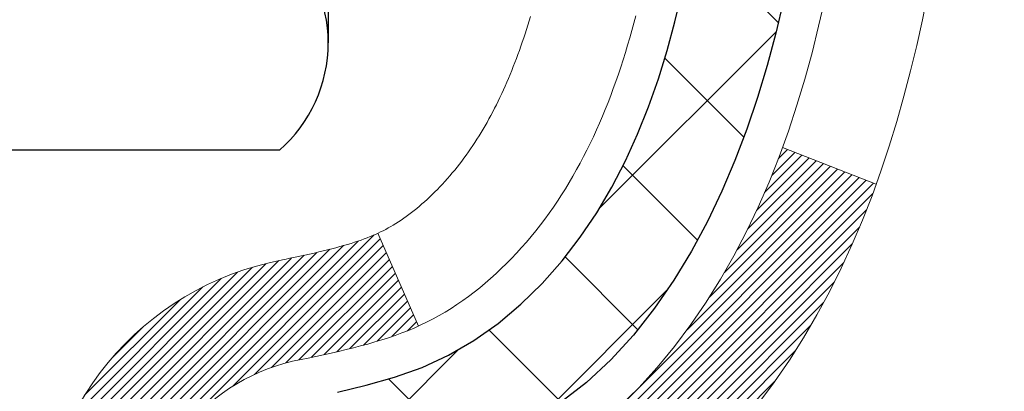
# Model space of a CAD drawing. Extents: x -7 to 3254, y -7 to 1977.
# Drawn here: x 21 to 21, y 17 to 17 of the extents above; entities that cross this region are included whole.
import ezdxf

# ---------------------------------------------------------------- set-up
doc = ezdxf.new("R2010")
doc.units = 0
doc.header["$LTSCALE"] = 5
doc.header["$MEASUREMENT"] = 0
doc.layers.get('DEFPOINTS').update_dxf_attribs({"linetype": 'CONTINUOUS'})
for name, color, linetype, lineweight in [('CONCRETE - H', 130, 'CONTINUOUS', 9), ('DECK COAT - H', 20, 'CONTINUOUS', 20), ('DECK COAT - L', 22, 'CONTINUOUS', 18), ('DIMS', 50, 'CONTINUOUS', 25), ('MIG FOOT - H', 251, 'CONTINUOUS', 20), ('MIG RETAINER - H', 251, 'CONTINUOUS', 20), ('PVC SIDESHEET - H', 170, 'CONTINUOUS', 20), ('PVC SIDESHEET - L', 150, 'CONTINUOUS', 25), ('SCREW - L', 1, 'CONTINUOUS', 25)]:
    doc.layers.add(name, color=color, linetype=linetype, lineweight=lineweight)
doc.dimstyles.get("Standard").update_dxf_attribs({"dimtxt": 0.18, "dimasz": 0.18, "dimexe": 0.18, "dimexo": 0.0625, "dimgap": 0.09, "dimtad": 0, "dimtih": 1, "dimtoh": 1, "dimdec": 4, "dimzin": 0, "dimdsep": 46, "dimtxsty": 'Standard', "dimcen": 0.09, "dimadec": 0, "dimazin": 0, "dimtfac": 1, "dimtdec": 4, "dimtofl": 0, "dimtmove": 0, "dimatfit": 3, "dimfxl": 1, "dimtolj": 1, "dimtzin": 0, "dimarcsym": 0})

# ---------------------------------------------------------------- blocks, each defined once
blk = doc.blocks.new('*D25')
at = {"layer": 'DEFPOINTS', "color": 0, "transparency": 16777216}
for p in [(30.7002018031969, 18.98215181282259), (20.20020180319668, 18.25675811203902), (30.7002018031969, 17.98942007298234)]:
    blk.add_point(p, dxfattribs=at)
at = {"layer": 'DIMS', "color": 0, "lineweight": -2, "transparency": 16777216}
for p, q in [((30.7002018031969, 18.68215181282259), (30.7002018031969, 17.68942007298234)), ((20.50020180319668, 17.98942007298234), (24.74262421179223, 17.98942007298234)), ((30.4002018031969, 17.98942007298234), (27.84262421179223, 17.98942007298234)), ((20.20020180319668, 17.95675811203902), (20.20020180319668, 17.68942007298234))]:
    blk.add_line(p, q, dxfattribs=at)
at = {"layer": 'DIMS', "color": 0, "transparency": 16777216}
for points in [[(20.50020180319668, 18.03942007298234), (20.50020180319668, 17.93942007298234), (20.20020180319668, 17.98942007298234)], [(30.4002018031969, 18.03942007298234), (30.4002018031969, 17.93942007298234), (30.7002018031969, 17.98942007298234)]]:
    blk.add_solid(points, dxfattribs=at)
at = {"layer": 'DIMS', "color": 0, "transparency": 16777216, "insert": (26.29262421179223, 17.98942007298234), "char_height": 0.3, "attachment_point": 5}
blk.add_mtext('\\A1;10 1/2 IN\\P [266.7mm]', dxfattribs=at)

msp = doc.modelspace()

# ---------------------------------------------------------------- hatches: boundary and pattern name
at = {"layer": 'CONCRETE - H'}
h = msp.add_hatch(dxfattribs=at)
h.set_pattern_fill('AR-CONC', color=256, scale=0.21)
h.set_pattern_definition([(49.99999999999999, (0, 0), (1.506246383461582, -0.1317794834634497), [0.1575, -1.7325]), (355, (0, 0), (-0.2913778005873, 1.579603480770025), [0.126, -1.386]), (100.45144446, (0.1255205301, -0.0109816224), (1.214868578126935, 1.447823981034122), [0.1338544032, -1.4723984352]), (46.18420000000002, (0, 0.42), (2.241206794410302, -0.3475904896654607), [0.23625, -2.598749999999999]), (96.63563549, (0.1867671645, 0.3910340553), (1.96279008591588, 2.045649061626556), [0.2007817182, -2.208598895999999]), (351.1841639899999, (0, 0.42), (1.962790084615023, 2.045649060566979), [0.189, -2.0790000021]), (21, (0.21, 0.315), (1.25350480944877, -0.8454996703972115), [0.1575, -1.7325]), (326.0000000000001, (0.21, 0.315), (0.5109621970353216, 1.522815094598391), [0.126, -1.386]), (71.45144474, (0.3144587334, 0.2445416946), (1.764466991132939, 0.677315420893343), [0.133854399, -1.4723984352]), (37.50000000000001, (0, 0), (0.0255356961663104, 0.6990770930457542), [0, -1.3692, 0, -1.407, 0, -1.39125]), (7.499999999999999, (0, 0), (0.552446028628512, 0.8282645949529565), [0, -0.8021999999999999, 0, -1.3377, 0, -0.53025]), (327.5, (-0.4683, 0), (1.121027115962059, -0.04736523064219748), [0, -0.525, 0, -1.638, 0, -2.1735]), (317.5, (-0.6783, 0), (1.224690955619011, 0.2102204628978672), [0, -0.6825, 0, -1.0878, 0, -1.5435])])
edge = h.paths.add_edge_path()
edge.add_spline(control_points=[(37.82412265274806, 19.48215181282259), (38.34406131276671, 15.27579092888956), (29.84567931915936, 18.47372938458526), (22.53497424065467, 15.7099366669043), (26.67629812476697, 12.65374914795831), (26.73372685724171, 10.08437870828657), (27.17763752260262, 8.9251116304748), (27.31141553712226, 8.747827509578288)], knot_values=[0, 0, 0, 0, 11.74138015164249, 14.45089168341467, 18.44396009343935, 21.66085905708884, 22.27043762093684, 22.27043762093684, 22.27043762093684, 22.27043762093684], degree=3, periodic=0)
edge.add_line((27.31141553712237, 8.74782750957624), (26.81841540107965, 8.747827509576922))
edge.add_line((26.81841540107965, 8.747827509576922), (26.81841388510034, 8.944677518089946))
edge.add_line((26.81841388510034, 8.944677518089946), (26.14873170107958, 8.944677518089946))
edge.add_arc((26.1487301852574, 8.984047518426646), 0.03937000036588052, 240.0000000475188, 270.0022059998135, ccw=False)
edge.add_line((26.12904518510274, 8.949952097946465), (25.99328427748245, 9.028333694501583))
edge.add_arc((25.93816627742394, 8.932866517948334), 0.1102360001519432, 60.00000001047986, 89.99921203074757)
edge.add_line((25.93816779346193, 9.043102518089853), (25.03020833645374, 9.043102518089853))
edge.add_arc((25.03020833645383, 9.08247251808948), 0.03936999999962687, 239.9999999995621, 269.9999999998655, ccw=False)
edge.add_line((25.01052333645376, 9.04837709794296), (24.3304361502949, 9.441025100760584))
edge.add_arc((24.27043620956764, 9.337102018086268), 0.1199999999991967, 60.00003267854793, 90.00000000008481)
edge.add_line((24.27043620956746, 9.457102018085465), (24.05899482700769, 9.457102018085578))
edge.add_arc((24.05899482700783, 9.496472018085894), 0.0393700000003161, 225.0000000002797, 269.9999999997984, ccw=False)
edge.add_line((24.03115603303243, 9.46863322411022), (23.91469102487869, 9.585098232263903))
edge.add_arc((23.66498753455908, 9.335397773851994), 0.3531319187059014, 44.9996521543022, 76.09774571631786)
edge.add_arc((23.37570294150446, 8.166628000540157), 1.557170273069978, 76.09794164495895, 103.9019434279053)
edge.add_arc((23.08641834845035, 9.335397773901814), 0.3531319186576659, 103.9017475030849, 132.1162769632385)
edge.add_line((22.84959488468192, 9.597345858421562), (22.72025288194507, 9.468636256068834))
edge.add_arc((22.6924110557065, 9.496472019618055), 0.03937000153247617, 270.0000004435979, 315.0062388927464, ccw=False)
edge.add_line((22.69241105601131, 9.457102018085578), (20.98150595352732, 9.457102018085578))
edge.add_arc((20.98150595352729, 9.496472018085628), 0.03937000000004964, 180.5028088778555, 270.0000000000414, ccw=False)
edge.add_line((20.94213746950643, 9.496126524375512), (20.94213898547983, 16.83586414372652))
edge.add_arc((20.98150898547969, 16.83586414372665), 0.03936999999985957, 107.30237723719759, 180.0000000001861, ccw=False)
edge.add_arc((20.84219694471129, 17.28307825756347), 0.4290404058601142, 287.3023772371974, 306.9749010396642)
edge.add_arc((20.76571060490273, 17.34518634970237), 0.5251995961845108, 309.5666441756456, 345.6920565175242)
edge.add_arc((19.69576041850431, 17.63204137651894), 1.632909065608687, 345.217068611542, 355.1808035833623)
edge.add_arc((19.96492689068124, 17.39811345208051), 1.361411651893453, 4.074979495413102, 18.33505396016192)
edge.add_arc((20.83045626841291, 17.69066835685053), 0.4478254090917416, 17.64025593851673, 71.87109708270262)
edge.add_arc((21.00053403697696, 18.16785192109715), 0.06004988997899548, 193.4822306558128, 239.2153921070368, ccw=False)
edge.add_line((20.94213898547983, 18.15385166227324), (20.94213898547983, 18.3430867111318))
edge.add_line((20.94213898547983, 18.3430867111318), (20.84371398548015, 18.3430867111318))
edge.add_line((20.84371398548015, 18.3430867111318), (20.84371398548015, 18.34763926725188))
edge.add_arc((20.88308398548025, 18.34763926725203), 0.03937000000010116, 122.90315213941739, 180.0000000002275, ccw=False)
edge.add_line((20.86169738884431, 18.38069392478073), (21.1769153293001, 18.58464215625369))
edge.add_arc((20.99594324237359, 18.78579215049312), 0.270577560838026, 311.9773110940917, 358.5307111492288)
edge.add_line((21.26643184069022, 18.7788542394413), (21.55434452090222, 18.77885423944119))
edge.add_arc((21.55554836244565, 18.85639055537806), 0.07754566089423381, 269.11048781214, 360.889512187944)
edge.add_line((21.63308467838252, 18.8575943969216), (21.63308467833812, 18.98215181282259))
edge.add_line((21.63308467833812, 18.98215181282259), (30.7002018031969, 18.98215181282259))
edge.add_line((30.7002018031969, 18.98215181282259), (30.7002018031969, 19.48215181282259))
edge.add_line((30.7002018031969, 19.48215181282259), (37.82412265274812, 19.48215181282248))
h.paths.add_polyline_path([(25.11762421179223, 17.51442007298234), (27.56762421179223, 17.51442007298234), (27.56762421179223, 18.46442007298234), (25.11762421179223, 18.46442007298234)], flags=16)
h.paths.add_polyline_path([(24.49908964398169, 10.72236092031196), (31.14194678683883, 10.72236092031196), (31.14194678683883, 12.17236092031196), (24.49908964398169, 12.17236092031196)], flags=24)
h.paths.add_polyline_path([(22.98756417371733, 12.82787543458841), (29.51470703086019, 12.82787543458841), (29.51470703086019, 14.27787543458841), (22.98756417371733, 14.27787543458841)], flags=24)
at = {"layer": 'DECK COAT - H'}
h = msp.add_hatch(dxfattribs=at)
h.set_pattern_fill('ANSI31', color=256, scale=0.03937, style=0)
h.set_pattern_definition([(45, (-163.5859744615205, 74.90832134692434), (-0.003479849246914297, 0.003479849246914297), [])])
h.paths.add_polyline_path([(20.87127298548486, 15.99779557545659), (20.94213898548489, 15.99779557545659), (20.94213898548477, 15.76157557545659), (20.87127298548475, 15.76157557545659)])
h.paths.add_polyline_path([(20.87127298548509, 16.4702355754566), (20.94213898548512, 16.4702355754566), (20.942138985485, 16.2340155754566), (20.87127298548509, 16.2340155754566)])
h.paths.add_polyline_path([(20.87127298543552, 16.83586579982725, -0.2338025474487269), (20.91461249280118, 16.92348334926371), (20.95761817972422, 16.8671567355411, 0.2338092780812933), (20.94213898543555, 16.83586414372664), (20.94213898543634, 16.7064555754566), (20.87127298548532, 16.7064555754566)])
h.paths.add_polyline_path([(21.09390528040385, 17.02905131774989), (21.10681174592898, 17.04315169300125), (21.1189839908171, 17.05790388958084), (21.13043095102191, 17.07316702472278), (21.14116857124074, 17.088849202658), (21.15122305072416, 17.10493020091437), (21.1606213037895, 17.12139447913793), (21.1693892547365, 17.13821643594449), (21.17755226037693, 17.15536470285915), (21.18513567080456, 17.17280784313979), (21.19216483611373, 17.1905144200442), (21.19452995548087, 17.19704136023583), (21.26015685565559, 17.1714393307337), (21.25722402563676, 17.16333864919667), (21.25052376141568, 17.14627205000417), (21.24333269803125, 17.12936911822291), (21.23563248232276, 17.11266006708533), (21.22740523776721, 17.09617659532577), (21.21863395612579, 17.07995097307193), (21.20931043859318, 17.06402126769055), (21.19943161404009, 17.04842892092708), (21.18899447497071, 17.03321541640227), (21.1779960138891, 17.0184222377371), (21.16643322329944, 17.00409086855208), (21.1543030957059, 16.99026279246797), (21.14160571415309, 16.97697040958232), (21.12835443496962, 16.96420710798506), (21.12288108658797, 16.95934880568993), (21.07603734390929, 17.01212079657668), (21.08025579409261, 17.01574459578555)])
h.paths.add_polyline_path([(20.67442298549517, 15.84708170407598), (20.7452889854853, 15.84708170407586), (20.74528898548519, 15.61086170407586), (20.67442298549472, 15.61086170407597)])
h.paths.add_polyline_path([(20.67442298549619, 16.31952170407598), (20.74528898548564, 16.31952170407587), (20.74528898548553, 16.08330170407586), (20.67442298549574, 16.08330170407598)])
h.paths.add_polyline_path([(20.6744229854971, 16.79196170407599), (20.74528898548587, 16.79196170407587), (20.74528898548576, 16.55574170407587), (20.67442298549665, 16.55574170407598)])
h.paths.add_polyline_path([(20.84455793339427, 17.11843485046606), (20.84617828039356, 17.11879936501632), (20.85191630030837, 17.12001134849751), (20.85875057785503, 17.12147968710221), (20.86536493587127, 17.12294419779343), (20.87164422851296, 17.12439713302021), (20.87766653379751, 17.12587250263832), (20.88338155590893, 17.12736514832338), (20.888774024345, 17.12887692832984), (20.89382652546769, 17.13040837875357), (20.89855143901249, 17.13196708097379), (20.90293515803316, 17.13354612519285), (20.90695428715705, 17.13513324317543), (20.91140432321376, 17.13706755993914), (20.93977200951005, 17.07216619812513), (20.93714077720867, 17.07097860351004), (20.93269881537137, 17.06911243773479), (20.92816919695289, 17.06733789543884), (20.92355429836354, 17.0656487822009), (20.91885679230242, 17.06403908060949), (20.91407935146842, 17.06250277325373), (20.90922464856087, 17.06103384272237), (20.90429535627865, 17.05962627160417), (20.89929414732077, 17.05827404248814), (20.89422369438645, 17.05697113796302), (20.88908667017469, 17.05571154061758), (20.88388582333184, 17.0544891824147), (20.87862540793159, 17.05329670822729), (20.87330933794939, 17.05212632424465), (20.86794109421314, 17.05097043560053), (20.8625241575505, 17.04982144742891), (20.85764225295551, 17.04878723358203, 0.2400102199965719), (20.75858314110221, 16.97241215254505), (20.69455413544492, 17.00278115632418, -0.2400102199965877)])
at = {"layer": 'MIG FOOT - H'}
h = msp.add_hatch(dxfattribs=at)
h.set_pattern_fill('ANSI31', color=256, scale=1.9685, style=0)
h.set_pattern_definition([(45, (-928.9735658159183, -448.0805149126681), (-0.1739924623457148, 0.1739924623457148), [])])
h.paths.add_polyline_path([(20.60220447346305, 18.24498700956789), (20.43820447346306, 18.24498700956778), (20.43820447346374, 17.68248700956778), (20.6022044734635, 17.68248700956778)])
edge = h.paths.add_edge_path()
edge.add_line((23.15695444246339, 9.161827009567986), (20.79253447346352, 9.161827009567986))
edge.add_arc((20.79253447346341, 9.35215700956789), 0.1903299999999604, 179.9999999999829, 270.0000000000342, ccw=False)
edge.add_line((20.6022044734635, 9.352157009568003), (20.60220447346373, 17.30748700956789))
edge.add_line((20.60220447346373, 17.30748700956778), (20.43820447346351, 17.30748700956778))
edge.add_line((20.43820447346351, 17.30748700956778), (20.43820447346351, 9.35215700956789))
edge.add_arc((20.79253447346363, 9.352157009568003), 0.3543300000001182, 180.0000000000092, 269.9999999999816)
edge.add_line((20.79253447346352, 8.997827009567999), (23.1569544424635, 8.997827009567999))
edge.add_line((23.1569544424635, 8.997827009567999), (23.15695444246339, 9.161827009567986))
h.paths.add_polyline_path([(24.12570447346329, 9.161827009567872), (23.59445750446329, 9.161827009567872), (23.59445750446318, 8.997827009567885), (24.12570447346363, 8.997827009567999)])
at = {"layer": 'MIG RETAINER - H'}
h = msp.add_hatch(dxfattribs=at)
h.set_pattern_fill('ANSI31', color=256, scale=0.47, style=0)
h.set_pattern_definition([(45, (-928.9735658159183, -418.7793712191124), (-0.04154252339470966, 0.04154252339470967), [])])
h.paths.add_polyline_path([(20.20020447346505, 16.57298700956787), (20.20020447346369, 17.27410391670216), (20.27450080774574, 17.33868873476237), (20.43820447346351, 17.33868873476237), (20.43820447346408, 16.57298700956798)])
edge = h.paths.add_edge_path()
edge.add_arc((20.98020447346195, 19.02198700957021), 0.07800000000003138, 270.000000000501, 360.0000000000418)
edge.add_line((21.05820447346204, 19.02198700957021), (21.0582044734617, 19.28498700956729))
edge.add_arc((21.07820447346191, 19.28498700956752), 0.02000000000020918, 90.00000000195422, 180.0000000006514, ccw=False)
edge.add_line((21.07820447346123, 19.30498700956772), (21.1652044734611, 19.30498700956966))
edge.add_arc((21.16520447346178, 19.27498700956957), 0.03000000000002956, 2.1719870346714742e-10, 90.0000000013028, ccw=False)
edge.add_line((21.19520447346176, 19.27498700956968), (21.19520447346244, 18.73998700956255))
edge.add_arc((21.03820447346251, 18.73998700956244), 0.1569999999999254, -90.00000000033191, 6.230038707144558e-11, ccw=False)
edge.add_line((21.0382044734616, 18.5829870095624), (20.87194415850431, 18.58298700956331))
edge.add_arc((20.87194415851499, 18.50424732453175), 0.07873968503150763, 90.00000000777618, 177.4144840053407)
edge.add_arc((20.67840169944881, 18.51298700956724), 0.114999999999426, 275.2124696741832, 357.41448399788595, ccw=False)
edge.add_arc((20.68703238477403, 18.41837986781397), 0.02000000000000517, 160.3257550186187, 275.2124696744299, ccw=False)
edge.add_arc((20.55698541834269, 18.46487748200215), 0.1181095275611714, 340.3257550185371, 642.6342225154141)
edge.add_arc((20.58719357850302, 18.33011209823096), 0.02000000000040289, -10.621520467928804, 102.63422251394002, ccw=False)
edge.add_arc((20.52920447346295, 18.34098700956892), 0.07899999999997757, 270.0000000008245, 349.3784795304081, ccw=False)
edge.add_line((20.52920447346409, 18.26198700956897), (20.45520447346289, 18.26198700956783))
edge.add_arc((20.45520447346311, 18.24498700956778), 0.01699999999999591, 90.00000000076633, 180)
edge.add_line((20.43820447346306, 18.24498700956778), (20.43820447346363, 17.65128528437307))
edge.add_line((20.43820447346363, 17.65128528437307), (20.27450080774574, 17.65128528437307))
edge.add_line((20.27450080774574, 17.65128528437307), (20.20020447346369, 17.7158701024334))
edge.add_line((20.20020447346369, 17.7158701024334), (20.20020447346175, 19.27498700956696))
edge.add_arc((20.23020447346161, 19.27498700956696), 0.02999999999985903, 90.00000000043423, 180.0000000002171, ccw=False)
edge.add_line((20.23020447346138, 19.30498700956693), (20.29520447346155, 19.30498700956761))
edge.add_arc((20.29520447346178, 19.28498700956752), 0.01999999999998181, 0, 90.00000000065143, ccw=False)
edge.add_line((20.31520447346176, 19.28498700956752), (20.3152044734621, 19.02198700956612))
edge.add_arc((20.39320447346208, 19.02198700956623), 0.07799999999997453, 180.0000000000835, 270.0000000004176)
edge.add_line((20.39320447346265, 18.94398700956626), (20.39720447346266, 18.94398700956626))
edge.add_arc((20.39720447346221, 19.02198700956612), 0.07799999999986085, 270.000000000334, 360.0000000001671)
edge.add_line((20.47520447346207, 19.02198700956635), (20.47520447346173, 19.28498700956695))
edge.add_arc((20.49520447346171, 19.28498700956695), 0.01999999999998181, 90.00000000032571, 180, ccw=False)
edge.add_line((20.4952044734616, 19.30498700956693), (20.63665112151793, 19.30498700956784))
edge.add_line((20.63665112151793, 19.30498700956795), (20.63665112151793, 18.97409180335077))
edge.add_line((20.63665112151793, 18.97409180335066), (20.65593668391566, 18.95476119644874))
edge.add_line((20.65593668391566, 18.95476119644886), (20.65593668391566, 18.87761894686352))
edge.add_line((20.65593668391566, 18.87761894686352), (20.71379337110429, 18.83904782207057))
edge.add_line((20.71379337110429, 18.83904782207057), (20.77165005829292, 18.87761894686352))
edge.add_line((20.77165005829292, 18.87761894686352), (20.77165005829292, 18.95476119644874))
edge.add_line((20.77165005829292, 18.95476119644886), (20.79093562068974, 18.97404675884488))
edge.add_line((20.79093562068974, 18.97404675884488), (20.79093562068974, 19.30498700956795))
edge.add_line((20.79093562068974, 19.30498700956795), (20.87820447346175, 19.30498700956807))
edge.add_arc((20.87820447346175, 19.28498700956808), 0.01999999999998181, 0, 90, ccw=False)
edge.add_line((20.89820447346173, 19.28498700956808), (20.89820447346207, 19.02198700956998))
edge.add_arc((20.97620447346216, 19.02198700957021), 0.07800000000008822, 180.000000000167, 270.000000000334)
edge.add_line((20.97620447346262, 18.94398700957012), (20.98020447346263, 18.94398700957012))
at = {"layer": 'PVC SIDESHEET - H'}
h = msp.add_hatch(dxfattribs=at)
h.set_pattern_fill('ANSI37', color=256, scale=0.59055, style=0)
h.set_pattern_definition([(45, (-163.5859744615205, 74.90832134692434), (-0.05219773870371446, 0.05219773870371446), []), (135, (-163.5859744615205, 74.90832134692434), (-0.05219773870371446, -0.05219773870371446), [])])
h.paths.add_polyline_path([(20.77284798543607, 18.27376747093487), (20.77284798543585, 18.34763926725211, -0.2544175294253038), (20.82320151485541, 18.44019230833257), (21.04407137711129, 18.5830966675438, 0.4033078353723514), (21.19520447342549, 18.73998700963406), (21.19520447342549, 18.76483697562909, 0.02353096692885778), (21.19607548543453, 18.78333450968236), (21.19607548543294, 19.28136500968205, 0.4142135623729873), (21.1724534854329, 19.30498700968198), (20.79253298566934, 19.30498700968096), (20.79253298566923, 19.36404212522709), (20.81713909122684, 19.38372700967327), (21.15554591830934, 19.38372700967417, -0.4142135623730915), (21.26578191830967, 19.27349100967442), (21.26578191831103, 18.78333450968236, -0.213440768600962), (21.17691532925571, 18.58464215625392), (20.86169738879991, 18.38069392478084, 0.2544175294251872), (20.84371398543587, 18.34763926725211), (20.84371398543598, 18.27376747093487), (20.84371398543587, 18.09130936997653, 0.3306422189433676), (20.88568468806236, 18.03477955652974), (20.90944495996106, 18.02770794488876), (20.93250255993266, 18.02044778054116), (20.95517834012182, 18.01262797078309), (20.97731600778715, 18.00401943236872), (20.99875927018783, 17.99439308205191), (21.01935183458269, 17.98351983658651), (21.03893740823068, 17.97117061272658), (21.05735972978854, 17.95711641518434), (21.07450481158853, 17.94124667499861), (21.09038447100156, 17.92380325597841), (21.10503382237638, 17.90509328655546), (21.11848798006187, 17.88542389516212), (21.13078237762338, 17.86510013497806), (21.14196805806384, 17.84432558101852), (21.15211841554262, 17.82315850169536), (21.16130787439633, 17.80164396987399), (21.16960578211874, 17.77981239548384), (21.17707922560245, 17.75768765938685), (21.18379528139187, 17.73529361255564), (21.18982102603056, 17.7126541059632), (21.19522353606303, 17.68979299058239), (21.20006988803297, 17.66673411738586), (21.20442715848455, 17.64350133734658), (21.2083624239618, 17.6201185014373), (21.21194276100877, 17.59660946063079), (21.21523524616939, 17.57299806590001), (21.21830695598791, 17.54930816821761), (21.22122496700817, 17.52556361855656), (21.22405635577431, 17.50178826788951, -0.05933499155532457), (21.22404370806461, 17.48782133449183), (21.22122496700817, 17.46415218744343), (21.21830695598791, 17.44040763778227), (21.21523524616939, 17.41671774009987), (21.21194276100877, 17.39310634536909), (21.2083624239618, 17.36959730456257), (21.20442715848455, 17.3462144686533), (21.20006988803297, 17.32298168861402), (21.19522353606303, 17.29992281541749), (21.18982102603056, 17.27706170003668), (21.18379528139187, 17.25442219344424), (21.17707922560245, 17.23202814661315), (21.16960578211874, 17.20990341051603), (21.16130787439633, 17.18807183612577), (21.15211841554262, 17.16655730430452), (21.14196805806384, 17.14539022498136), (21.13078237762338, 17.12461567102181), (21.11848798006187, 17.10429191083787), (21.10503382237638, 17.08462251944442), (21.09038447100144, 17.06591255002158), (21.07450481158853, 17.04846913100127), (21.05735972978854, 17.03259939081565), (21.03893740823068, 17.01854519327341), (21.01935183458269, 17.00619596941337), (20.99875927018783, 16.99532272394796), (20.97731600778715, 16.98569637363116), (20.95517834012171, 16.97708783521679), (20.93250255993266, 16.96926802545883), (20.90944495996106, 16.96200786111123), (20.88616183294786, 16.95507825892784, 0.3329817396557117), (20.84371398543553, 16.89840643602403), (20.77284798544562, 16.89840643602403), (20.77284798543585, 16.9133613118631, -0.3608117966093517), (20.86273059945185, 17.02170204923831), (20.88304841613328, 17.0260480423004), (20.90319179872753, 17.03081050512205), (20.92298631314745, 17.03640590746281), (20.94225752530596, 17.04325071908235), (20.96083249739556, 17.05175364583349), (20.9785887956435, 17.06206133789507), (20.99546547442785, 17.07400139531293), (21.0114053079337, 17.08738211677459), (21.02635107034629, 17.10201180096689), (21.04024553585063, 17.11769874657713), (21.05303147863182, 17.13425125229239), (21.06466280962567, 17.15148808805222), (21.07517875122832, 17.1693082373026), (21.08465797059395, 17.1876477711497), (21.09317934833982, 17.20644296140583), (21.10082176508294, 17.22563007988387), (21.10766410144058, 17.24514539839637), (21.11378523802975, 17.264925188756), (21.1192640554676, 17.28490572277528), (21.12417943437126, 17.30502327226688), (21.12860965954471, 17.32521534038162), (21.1326193228002, 17.34544772890783), (21.13625932890542, 17.36571452598079), (21.13957998800478, 17.38601104861547), (21.14263161024255, 17.40633261382661), (21.14546450576287, 17.42667453862893), (21.14812898470993, 17.44703214003741), (21.15067535722821, 17.46740073506678), (21.15314198430403, 17.48767741379012, 0.06060086340155051), (21.15315393346188, 17.50194016526811), (21.15067535722821, 17.52231507093322), (21.14812898470993, 17.54268366596258), (21.14546450576287, 17.56304126737106), (21.14263161024255, 17.58338319217339), (21.13957998800478, 17.60370475738452), (21.13625932890542, 17.62400128001909), (21.1326193228002, 17.64426807709216), (21.12860965954471, 17.66450046561837), (21.12417943437126, 17.684692533733), (21.1192640554676, 17.70481008322471), (21.11378523802975, 17.724790617244), (21.10766410144058, 17.7445704076035), (21.10082176508294, 17.76408572611601), (21.09317934833982, 17.78327284459405), (21.08465797059395, 17.80206803485029), (21.07517875122832, 17.82040756869728), (21.06466280962567, 17.83822771794777), (21.05303147863182, 17.85546455370761), (21.04024553585063, 17.87201705942286), (21.02635107034629, 17.88770400503299), (21.0114053079337, 17.9023336892254), (20.99546547442785, 17.91571441068695), (20.9785887956435, 17.92765446810492), (20.96083249739556, 17.93796216016639), (20.94225752530596, 17.94646508691764), (20.92298631314745, 17.95330989853707), (20.90319179872753, 17.95890530087794), (20.88304841613328, 17.96366776369959), (20.86273059945185, 17.96801375676156, -0.3608117966100778), (20.77284798543585, 18.07635449413689)])

# ---------------------------------------------------------------- linework, layer by layer
at = {"layer": 'DECK COAT - L'}
for p, q in [((21.26021223979748, 17.17141772455645), (21.19459042107698, 17.19701777170778)), ((20.93977814542583, 17.07215215999437), (20.91139160379223, 17.13709666022518))]:
    msp.add_line(p, q, dxfattribs=at)
for points in [[(21.08025579409261, 17.01574459578555), (21.09390528040385, 17.02905131774989), (21.10681174592898, 17.04315169300125), (21.1189839908171, 17.05790388958084), (21.13043095102191, 17.07316702472278), (21.14116857124074, 17.088849202658), (21.15122305072416, 17.10493020091437), (21.1606213037895, 17.12139447913793), (21.1693892547365, 17.13821643594449), (21.17755226037693, 17.15536470285915), (21.18513567080456, 17.17280784313979), (21.19216483611373, 17.1905144200442), (21.19866510639812, 17.20845299683012), (21.20466183175196, 17.22659213675544), (21.21018036226914, 17.24490040307805), (21.21524604804378, 17.26334635905559), (21.21988423916966, 17.28189856794594), (21.22412028574101, 17.30052559300688)], [(21.29612087051723, 17.3045100150625), (21.29245074541674, 17.28648766108287), (21.28849099435385, 17.26855665090235), (21.28421614737996, 17.25072501737085), (21.27960073454605, 17.2330007933385), (21.27461928590353, 17.21539201165487), (21.26924633150369, 17.1979067051702), (21.26345640139763, 17.18055290673416), (21.25722402563676, 17.16333864919667), (21.25052376141568, 17.14627205000417), (21.24333269803125, 17.12936911822291), (21.23563248232276, 17.11266006708533), (21.22740523776721, 17.09617659532577), (21.21863395612579, 17.07995097307193), (21.20931043859318, 17.06402126769055), (21.19943161404009, 17.04842892092708), (21.18899447497071, 17.03321541640227), (21.1779960138891, 17.0184222377371)]]:
    msp.add_lwpolyline(points, dxfattribs=at)
for points in [[(20.67442298543583, 16.91336131186321, -0.3608117966091343), (20.84455793339427, 17.11843485046606), (20.84617828039356, 17.11879936501632), (20.84980313870867, 17.11956500690414), (20.8533582458542, 17.1203211492477), (20.85684163993901, 17.12106955344618), (20.86025135907195, 17.12181198089874), (20.86358544136201, 17.12255019300446), (20.86684192491791, 17.12328595116239), (20.87001894880049, 17.12402106738952), (20.87311675019666, 17.124757877561), (20.87613539947628, 17.12549739892776), (20.8790744401218, 17.12624021867848), (20.88193341561598, 17.12698692400201), (20.88471186944136, 17.12773810208748), (20.8874093450805, 17.12849434012341), (20.89002538601616, 17.1292562252988), (20.8925595357309, 17.13002434480254), (20.89501087798268, 17.13079908492782), (20.89737635894753, 17.1315794336891), (20.89965495097053, 17.13236457318757), (20.90184600218001, 17.13315380414176), (20.90394886070405, 17.13394642727027), (20.90596287467085, 17.13474174329164), (20.90788843648747, 17.13553929397742), (20.90973914255696, 17.13634374853231), (20.91153715947209, 17.13716462064448), (20.91330475382321, 17.13801160980003), (20.91506419220079, 17.13889441548505), (20.91683320989316, 17.13982098773258), (20.91860802623862, 17.14079087234128), (20.92038951245635, 17.1418052919399), (20.92217972385171, 17.14286592104949), (20.92398071573049, 17.14397443419156), (20.92579295554114, 17.14513165930893), (20.92761200980109, 17.14633565607082), (20.92943624891652, 17.14758581074304), (20.93126432967253, 17.14888165674844), (20.93309490885414, 17.15022272750966), (20.93492645949866, 17.15160847862259), (20.93675737284534, 17.15303818981383), (20.93858666532012, 17.15451127082176), (20.94041337973724, 17.15602713947541), (20.94223655891059, 17.15758521360348), (20.94405524565443, 17.159184911035), (20.94586848278274, 17.16082564959865), (20.94767531310978, 17.16250684712347), (20.94947477944945, 17.16422792143825), (20.95126592461597, 17.16598829037193), (20.95304705136297, 17.16778659942096), (20.95481598470971, 17.16962065529535), (20.95657177367568, 17.1714892954719), (20.95831348628505, 17.17339137539554), (20.96004019056167, 17.17532575051186), (20.96175095452983, 17.17729127626578), (20.9634448462136, 17.17928680810266), (20.96512093363705, 17.18131120146765), (20.96677828482424, 17.183363311806), (20.96841596779925, 17.18544199456298), (20.97003305058612, 17.18754610518371), (20.97162860120918, 17.18967449911335), (20.97320168769213, 17.19182603179726), (20.97475137805938, 17.19399955868059), (20.97627739297897, 17.19619466766412), (20.9777826416134, 17.19841448725603), (20.97926777474308, 17.20065955657762), (20.98073299710595, 17.20292991072333), (20.9821785134404, 17.20522558478748), (20.98360452848451, 17.20754661386488), (20.98501124697654, 17.20989303304961), (20.98639887365468, 17.21226487743658), (20.98776761325709, 17.21466218211989), (20.98911767052195, 17.21708498219434), (20.99044925018754, 17.21953331275412), (20.99176255699192, 17.22200720889393), (20.99305779567348, 17.22450670570831), (20.99433517097029, 17.22703183829148), (20.99559487492897, 17.22958262528127), (20.99683673105503, 17.23215857416878), (20.99806076138574, 17.23475936116799), (20.99926716465311, 17.23738487749026), (21.00045613958886, 17.24003501434706), (21.00162788492477, 17.24270966294964), (21.0027825993927, 17.24540871450958), (21.00392048172441, 17.24813206023802), (21.00504173065164, 17.25087959134655), (21.00614654490627, 17.25365119904652), (21.00723512322006, 17.25644677454918), (21.00830766432486, 17.259266209066), (21.00936436695233, 17.26210939380846), (21.01040542983444, 17.2649762199878), (21.01143105170283, 17.2678665788155), (21.01244143128937, 17.2707803615028), (21.01343676732583, 17.27371745926118), (21.01441725854417, 17.2766777633021), (21.01538310367593, 17.27966116483694), (21.01633450145297, 17.28266755507693), (21.01727165060728, 17.28569682523354), (21.0181947498705, 17.28874886651815)], [(21.09190829566862, 17.28919882047475), (21.09052358611652, 17.28401518378368), (21.08910025993416, 17.27885065425809), (21.08763722817329, 17.27370629321715), (21.08613279292987, 17.26858469023986), (21.08458532447875, 17.26348787652555), (21.08299355457277, 17.25841683255973), (21.08135621496476, 17.25337253882796), (21.07967203740779, 17.24835597581543), (21.07793975365482, 17.24336812400767), (21.07615809545879, 17.23840996389023), (21.07432579457256, 17.23348247594842), (21.07244158274918, 17.22858664066777), (21.07050419174149, 17.2237234385336), (21.06851235330245, 17.21889385003144), (21.06646479918501, 17.2140988556466), (21.06436026114213, 17.20933943586473), (21.06219747092686, 17.20461657117116), (21.05997516029194, 17.19993124205129), (21.05769206099055, 17.19528442899056), (21.0553469047754, 17.1906771124745), (21.05293842339958, 17.18611027298843), (21.05046534861592, 17.18158489101788), (21.04792641217747, 17.17710194704816), (21.0453203458371, 17.17266242156481), (21.04264588134785, 17.16826729505337), (21.03990175046246, 17.16391754799903), (21.03708668493411, 17.15961416088746), (21.03419941651575, 17.15535811420395), (21.0312386769601, 17.15115038843393), (21.02820319987288, 17.14699196554258), (21.02509319075554, 17.14288505757892), (21.02191072528123, 17.13883356928918), (21.01865757265986, 17.13484120596692), (21.01533550210181, 17.13091167290563), (21.01194628281698, 17.12704867539853), (21.00849168401564, 17.12325591873909), (21.00497347490793, 17.11953710822078), (21.00139342470399, 17.11589594913707), (20.99775330261397, 17.11233614678119), (20.9940548778479, 17.10886140644672), (20.99029991961604, 17.10547543342713), (20.9864901971284, 17.10218193301554), (20.98262760973509, 17.09898433258351), (20.97871411102525, 17.095885592656), (20.97475150627085, 17.09288878405161), (20.97074160029135, 17.08999697825661), (20.96668619790555, 17.08721324675705), (20.96258710393269, 17.08454066103909), (20.95845096576701, 17.0819849154868), (20.95428177545315, 17.07954998833119), (20.9500728915917, 17.07723391105796), (20.94581758403123, 17.0750346661649), (20.94150912262054, 17.07295023614969), (20.93714077720867, 17.07097860351004), (20.93269881537137, 17.06911243773479), (20.92816919695289, 17.06733789543884), (20.92355429836354, 17.0656487822009), (20.91885679230242, 17.06403908060949), (20.91407935146842, 17.06250277325373), (20.90922464856087, 17.06103384272237), (20.90429535627865, 17.05962627160417), (20.89929414732077, 17.05827404248814), (20.89422369438645, 17.05697113796302), (20.88908667017469, 17.05571154061758), (20.88388582333184, 17.0544891824147), (20.87862540793159, 17.05329670822729), (20.87330933794928, 17.05212632424465), (20.86794109421302, 17.05097043560053), (20.8625241575505, 17.04982144742891), (20.85764225295551, 17.04878723358203, 0.3608117966091343), (20.74528898543574, 16.91336131186321)]]:
    msp.add_lwpolyline(points, format="xyb", dxfattribs=at)
at = {"layer": 'PVC SIDESHEET - L'}
for points in [[(20.88304841613328, 17.0260480423004), (20.90319179872753, 17.03081050512205), (20.92298631314745, 17.03640590746281), (20.94225752530596, 17.04325071908235), (20.96083249739556, 17.05175364583349), (20.9785887956435, 17.06206133789507), (20.99546547442785, 17.07400139531293), (21.0114053079337, 17.08738211677459), (21.02635107034629, 17.10201180096689), (21.04024553585063, 17.11769874657713), (21.05303147863182, 17.13425125229239), (21.06466280962567, 17.15148808805222), (21.07517875122832, 17.1693082373026), (21.08465797059395, 17.1876477711497), (21.09317934833982, 17.20644296140583), (21.10082176508294, 17.22563007988387), (21.10766410144058, 17.24514539839637), (21.11378523802975, 17.264925188756), (21.1192640554676, 17.28490572277528), (21.12417943437126, 17.30502327226688)], [(21.19522353606303, 17.29992281541749), (21.18982102603056, 17.27706170003668), (21.18379528139187, 17.25442219344424), (21.17707922560245, 17.23202814661315), (21.16960578211874, 17.20990341051603), (21.16130787439633, 17.18807183612577), (21.15211841554262, 17.16655730430452), (21.14196805806384, 17.14539022498136), (21.13078237762338, 17.12461567102181), (21.11848798006187, 17.10429191083787), (21.10503382237638, 17.08462251944442), (21.09038447100144, 17.06591255002158), (21.07450481158853, 17.04846913100127), (21.05735972978854, 17.03259939081565), (21.03893740823068, 17.01854519327341)]]:
    msp.add_lwpolyline(points, dxfattribs=at)
at = {"layer": 'SCREW - L'}
for p, q in [((20.87662211517826, 17.71977444318722), (20.87662211517826, 17.2702056389148)), ((20.84249479374202, 17.19527750486949), (20.60220447346327, 17.19527750486949))]:
    msp.add_line(p, q, dxfattribs=at)
msp.add_arc((20.7773043390583, 17.2702056389148), 0.09931777611989402, 311.0245651776153, 48.97543482238467, dxfattribs=at)

# ---------------------------------------------------------------- dimensions: what is measured, and where the dimension line sits
at = {"layer": 'DIMS'}
dim = msp.add_linear_dim(base=(30.7002018031969, 17.98942007298234), p1=(20.20020180319668, 18.25675811203902), p2=(30.7002018031969, 18.98215181282259), text='<>\\P[]', dimstyle='Standard', override={"dimtxt": 0.3, "dimasz": 0.3, "dimexe": 0.3, "dimexo": 0.3, "dimgap": 0.3, "dimlunit": 5, "dimpost": ' IN', "dimfrac": 2}, dxfattribs=at)
dim.commit()
dim.dimension.update_dxf_attribs({"geometry": '*D25', "text_midpoint": (26.29262421179223, 17.98942007298234), "dimtype": 160})

doc.saveas('drawing.dxf')
